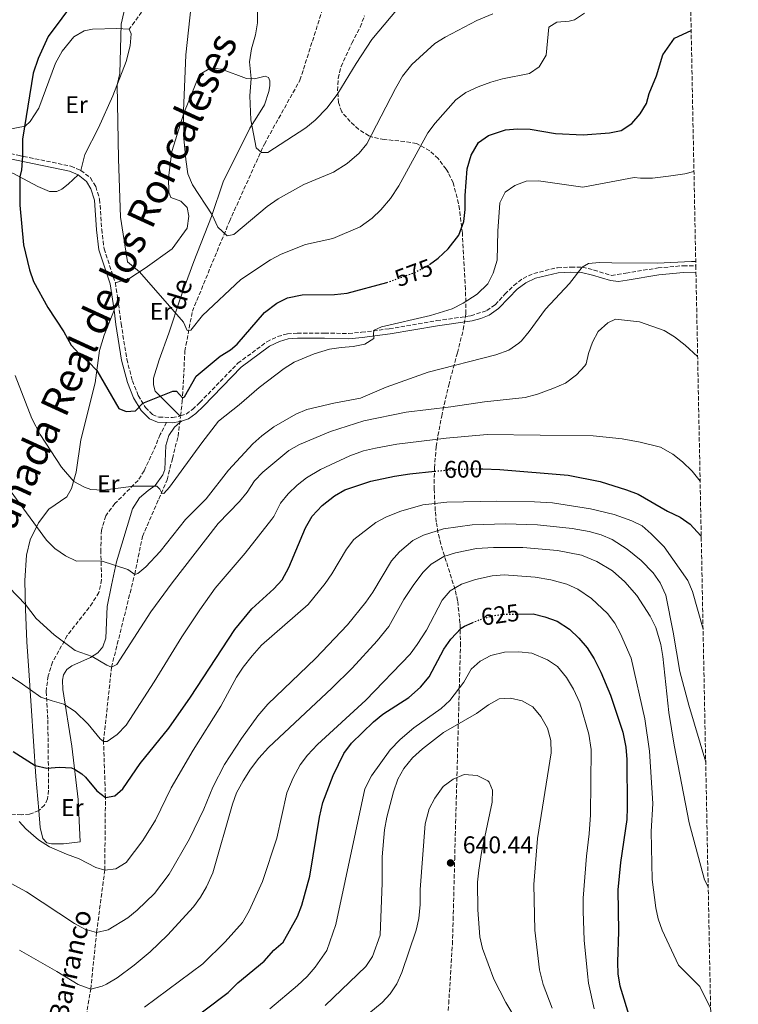
# Model space of a CAD drawing. Units: metres. Extents: x 635189 to 638657, y 4706612 to 4708993.
# Drawn here: x 638359 to 638657, y 4707259 to 4707667 of the extents above; entities that cross this region are included whole.
import ezdxf
from ezdxf.enums import TextEntityAlignment as Align

# ---------------------------------------------------------------- set-up
doc = ezdxf.new("R2010")
doc.units = ezdxf.units.M
doc.header["$MEASUREMENT"] = 0
doc.linetypes.add('DGN Style 3', pattern=[2.435890702152634, 1.739921930109024, -0.6959687720436097])
doc.linetypes.add('DGN Style 5', pattern=[1.217945351076317, 0.5219765790327072, -0.6959687720436097])
for name, color, linetype, lineweight in [('Acueducto', 4, 'Continuous', 13), ('Barranco lineal', 142, 'DGN Style 3', 13), ('Barranco lineal no visto', 142, 'DGN Style 5', 0), ('Camino', 7, 'DGN Style 3', 0), ('Cota de curva de nivel directora', 7, 'Continuous', 0), ('Cota de punto acotado terreno', 7, 'Continuous', 0), ('Curva de nivel directora', 30, 'Continuous', 30), ('Curva de nivel directora no vista', 30, 'DGN Style 5', 30), ('Curva de nivel intermedia', 30, 'Continuous', 0), ('Etiqueta de uso rústico', 92, 'Continuous', 0), ('Línea de cambio de uso (parcela vista)', 92, 'Continuous', 0), ('Margen derecho', 7, 'Continuous', 0), ('Punto acotado terreno (símbolo)', 7, 'Continuous', 0), ('Senda', 7, 'DGN Style 3', 0), ('Texto de arroyo-regatas y barrancos', 142, 'Continuous', 0), ('Texto de Cañada', 51, 'Continuous', 0), ('Zona arbolada', 92, 'DGN Style 3', 0)]:
    doc.layers.add(name, color=color, linetype=linetype, lineweight=lineweight)
doc.styles.add('Style-Arial', font='arial.ttf')

# ---------------------------------------------------------------- blocks, each defined once
blk = doc.blocks.new('5PATER')
at = {"layer": 'Acueducto', "linetype": 'Continuous', "lineweight": 0}
h = blk.add_hatch(color=51, dxfattribs=at)
edge = h.paths.add_edge_path()
edge.add_ellipse((0, 0), major_axis=(-0.1095731443231308, -0.1110710700762829), ratio=0.9994222409660317, start_angle=0, end_angle=360)

msp = doc.modelspace()

# ---------------------------------------------------------------- linework, layer by layer
at = {"layer": 'Barranco lineal', "color": 142, "linetype": 'DGN Style 3', "lineweight": 13, "extrusion": (0.01022152455075788, 0.08177219549624921, 0.9965986295794217), "elevation": 392042.4577339086, "flags": 128}
msp.add_lwpolyline([(-49601.58928674227, -4734129.492242547), (-49601.58928674227, -4734129.977628989)], dxfattribs=at)
at = {"layer": 'Barranco lineal', "color": 142, "linetype": 'DGN Style 3', "lineweight": 13}
for points in [[(638425.4000000004, 4707502.380000001, 575.9199999999983), (638426.1299999999, 4707508.33, 575.4199999999983), (638427.1799999997, 4707529.210000001, 571.3800000000047), (638430.29, 4707545.77, 568.679999999993), (638445.6500000004, 4707582.970000001, 563.9600000000064), (638460.1200000001, 4707615.039999999, 559.5099999999948), (638474.8799999999, 4707641.460000001, 556.9400000000023), (638485.7300000006, 4707675.470000001, 554.6499999999943), (638488.1600000003, 4707696.230000001, 552.4900000000052), (638487.5499999998, 4707733.949999999, 550), (638504.8799999999, 4707769.07, 545), (638516.8099999997, 4707807.609999999, 540), (638520.4400000004, 4707843.859999999, 534.6000000000058), (638513.04, 4707883.58, 532.7299999999959)], [(638383.1399999997, 4707207.119999999, 629.1600000000036), (638383.4199999999, 4707219.84, 625), (638384.3700000001, 4707241.930000001, 620), (638388.1699999999, 4707264.980000001, 615), (638390.5999999996, 4707288.470000001, 610), (638393.9900000002, 4707314.27, 605), (638394.2699999996, 4707344.34, 600), (638393.4600000001, 4707367.57, 595), (638396.7999999998, 4707398.310000001, 590), (638406.4000000004, 4707436.77, 585), (638409.5599999997, 4707452.470000001, 582.4400000000023), (638416.3899999997, 4707467.939999999, 580.5500000000029), (638419.8600000005, 4707475.939999999, 578.7299999999959), (638421.9900000002, 4707484.680000001, 577.9900000000052), (638424.3600000005, 4707493.939999999, 576.6399999999994), (638425.0599999997, 4707499.630000001, 576.1600000000036)]]:
    msp.add_polyline3d(points, dxfattribs=at)
at = {"layer": 'Barranco lineal no visto', "color": 142, "linetype": 'DGN Style 5', "lineweight": 0, "extrusion": (0.01066410339026402, 0.08645540959798702, 0.9961986443727606), "elevation": 414371.0116422367, "flags": 128}
msp.add_lwpolyline([(-57329.83062668482, -4732140.552291551), (-57329.83062668494, -4732142.848222735)], dxfattribs=at)
at = {"layer": 'Camino', "color": 7, "linetype": 'DGN Style 3', "lineweight": 0, "extrusion": (-0.09944903184633906, -0.03314967789682961, 0.9944903161520289), "elevation": -218969.6916440214, "flags": 128}
msp.add_lwpolyline([(-4264041.0337778, 2082827.770849276), (-4264041.033777801, 2082827.961637116)], dxfattribs=at)
at = {"layer": 'Camino', "color": 7, "linetype": 'DGN Style 3', "lineweight": 0}
for points in [[(638330.7199999981, 4707614.540000003, 579.4299999999931), (638345.3999999987, 4707613.080000001, 577.479999999996), (638357.9099999992, 4707610.4, 575.2899999999936), (638379.9400000012, 4707605.87, 572.1199999999953), (638384.120000001, 4707604.110000002, 571.8500000000059)], [(638384.120000001, 4707604.110000002, 571.8500000000059), (638388.0599999973, 4707601.02, 571.6499999999944), (638390.2399999987, 4707597.420000001, 571.6499999999944), (638391.8700000005, 4707592.140000002, 571.6499999999944), (638392.7100000009, 4707579.74, 571.6499999999944), (638393.6799999987, 4707571.66, 571.7200000000014), (638398.3900000005, 4707557.529999999, 571.5700000000071)], [(638425.3999999982, 4707502.380000001, 576.4600000000064), (638427.7199999985, 4707503.180000002, 576.7100000000065), (638430.359999998, 4707505.060000001, 577.320000000007), (638433.409999999, 4707507.949999999, 577.7200000000012), (638449.1600000004, 4707524.240000002, 576.7700000000042), (638461.1299999976, 4707533.100000001, 577.320000000007), (638465.6400000004, 4707535.300000001, 577.7200000000012), (638469.6700000004, 4707536.4, 578.2599999999948), (638473.7899999976, 4707536.730000001, 578.4600000000065), (638485.1099999987, 4707536.7, 579.070000000007), (638495.0100000006, 4707536.550000003, 579.2400000000052), (638500.4600000001, 4707537.030000002, 579.679999999993), (638511.8999999975, 4707538.500000002, 580.4499999999971), (638531.6099999994, 4707541.860000002, 580.4900000000055), (638545.7600000004, 4707543.87, 581.029999999999), (638552.3299999975, 4707546.09, 581.429999999993), (638555.8000000009, 4707548.480000001, 581.9700000000012), (638559.8399999999, 4707552.82, 582.5800000000019), (638563.5100000022, 4707556.49, 582.5399999999937), (638567.3599999989, 4707559.369999999, 582.979999999996), (638571.7600000022, 4707561.45, 583.4499999999972), (638581.6299999984, 4707563.810000001, 584.2599999999949), (638587.1499999971, 4707564.080000001, 584.3999999999943), (638591.9100000003, 4707563.980000001, 585.0099999999949), (638596.7499999994, 4707562.840000001, 585.479999999996), (638604.0100000014, 4707560.550000002, 585.9499999999971), (638609.9699999982, 4707561.52, 585.6199999999956), (638623.2899999977, 4707563.720000001, 585.25), (638633.7600000016, 4707564.630000001, 585.050000000003), (638638.9600000008, 4707564.590000001, 585.0099999999949)], [(638398.3900000005, 4707557.529999999, 571.5700000000071), (638399.66, 4707548.800000002, 571.6499999999944), (638400.760000002, 4707540.640000001, 572.3899999999995), (638403.0899999988, 4707525.980000001, 573.1000000000058), (638405.4200000024, 4707516.980000001, 573.8800000000048), (638407.8599999987, 4707510.820000002, 574.4799999999959), (638410.8200000003, 4707505.930000001, 575.2899999999936), (638413.7500000006, 4707503.010000002, 575.6999999999972), (638416.4299999983, 4707501.869999999, 575.8300000000017), (638422.0399999986, 4707501.740000002, 576.2400000000054), (638425.2199999993, 4707502.32, 576.4400000000023)]]:
    msp.add_polyline3d(points, dxfattribs=at)
at = {"layer": 'Curva de nivel directora', "color": 30, "linetype": 'Continuous', "lineweight": 30, "flags": 128}
for points, elevation in [([(638381.9100000005, 4707674.850000001), (638370.4899999987, 4707659.619999999), (638366.4299999997, 4707650.439999999), (638364.2999999995, 4707644.440000001), (638359.8899999994, 4707617.039999999), (638359.9299999997, 4707609.990000002), (638359.4600000003, 4707604.340000001), (638358.7400000006, 4707601.380000002), (638358.8500000001, 4707589.710000002), (638360.2699999994, 4707573.240000002), (638362.8499999989, 4707562.86), (638364.5099999995, 4707558.130000001), (638370.3999999993, 4707547.260000002), (638376.9900000008, 4707537.200000001), (638380.1, 4707531.77), (638383.4299999982, 4707528.080000001), (638387.2699999983, 4707524.800000002), (638390.6900000002, 4707521.150000002), (638399.8199999987, 4707505.500000001), (638402.7899999993, 4707504.27), (638406.75, 4707504.490000002), (638409.7599999986, 4707507.680000001), (638422.1799999995, 4707512.720000001), (638423.6999999994, 4707512.67), (638426.2299999996, 4707509.949999999), (638427.0499999999, 4707510.24), (638431.8899999991, 4707518.810000001), (638441.8200000002, 4707527.090000001), (638446.1200000005, 4707529.789999999), (638448.8499999996, 4707532.16), (638460.2299999989, 4707545.2), (638465.2499999992, 4707549.09), (638469.7099999984, 4707551.369999999), (638475.7900000003, 4707552.5), (638489.1700000003, 4707552.720000002), (638494.480000001, 4707553.210000001), (638510.8600000005, 4707557.710000001)], 575.0000000000003), ([(638528.61, 4707565.140000001), (638532.1500000004, 4707567.74), (638536.3100000002, 4707571.609999999), (638540.709999999, 4707577.279999999), (638542.7599999986, 4707582.95), (638543.2999999995, 4707587.920000002), (638543.3799999999, 4707593.680000002), (638544.2400000005, 4707604.810000001), (638545.8200000008, 4707610.470000003), (638548.9099999998, 4707615.600000001), (638552.98, 4707618.53), (638560.0999999992, 4707620.939999999), (638565.0900000003, 4707621.34), (638570.2499999991, 4707621.17), (638580.77, 4707619.37), (638592.2900000003, 4707618.830000003), (638603.1500000008, 4707619.630000002), (638607.9799999989, 4707620.670000001), (638612.4600000004, 4707623.600000001), (638615.8899999993, 4707627.470000001), (638618.4799999997, 4707631.750000001), (638619.5700000006, 4707636.020000001), (638622.6300000005, 4707643.210000001), (638625.3399999996, 4707652.030000002), (638630.1399999985, 4707658.950000001), (638637.0199999984, 4707662.070000002)], 575.0000000000005), ([(638356.0699999996, 4707363.439999999), (638365.169999999, 4707357.550000003), (638369.9900000002, 4707356.54), (638375.2199999985, 4707356.960000004), (638380.2199999985, 4707356.630000002), (638381.459999999, 4707356.130000001), (638384.51, 4707354.11), (638385.9599999984, 4707352.78), (638390.7300000006, 4707347.060000001), (638394.2699999989, 4707344.34), (638398.1499999991, 4707344.960000002), (638401.4399999992, 4707347.869999999), (638408.6599999989, 4707358.380000002), (638420.4899999996, 4707373.02), (638429.4999999999, 4707385.95), (638447.8700000006, 4707413.87), (638454.9400000006, 4707422.42), (638464.0399999999, 4707430.800000002), (638467.4499999986, 4707434.460000001), (638470.2400000005, 4707439.59), (638477.2099999996, 4707456.020000001), (638479.9900000002, 4707460.830000001), (638484.1299999999, 4707465.260000002), (638489.1499999999, 4707469.230000001), (638493.4500000004, 4707471.800000002), (638504.3099999991, 4707475.369999999), (638514.0700000002, 4707477.480000001), (638520.3699999988, 4707478.460000004), (638530.749999999, 4707479.470000001)], 600.0000000000003), ([(638549.92, 4707480.500000001), (638550.7400000005, 4707480.520000001), (638557.7199999986, 4707480.199999999), (638586.0000000005, 4707477.880000001), (638599.3400000001, 4707475.190000001), (638610.2299999997, 4707471.83), (638615.0199999998, 4707470.010000001), (638627.2599999995, 4707462.900000001), (638632.51, 4707460.440000001), (638636.5999999982, 4707457.57), (638640.9999999994, 4707452.76), (638641.1899999992, 4707452.490000002)], 600.0000000000006), ([(638565.2099999987, 4707420.340000001), (638571.5700000002, 4707420.37), (638576.4400000006, 4707419.210000002), (638581.4499999996, 4707417.37), (638586.5500000003, 4707414.050000001), (638590.4100000004, 4707410.27), (638593.8899999983, 4707406.380000002), (638596.8900000001, 4707401.730000001), (638599.5900000003, 4707396.279999999), (638603.6600000005, 4707386.779999999), (638608.6499999994, 4707371.430000001), (638609.919999999, 4707365.160000001), (638610.3199999991, 4707360.020000001), (638610.4899999991, 4707340.16), (638610.3199999991, 4707335.16), (638607.7599999999, 4707317.410000001), (638606.610000001, 4707306.130000002), (638606.9699999986, 4707288.82), (638606.4299999999, 4707276.180000001), (638606.64, 4707271.200000001), (638607.5000000006, 4707266.25), (638611.7299999995, 4707252.32)], 625.0000000000002), ([(638425.5700000003, 4707248.710000004), (638445.1300000004, 4707263.619999999), (638449.1200000001, 4707267.49), (638460.0900000003, 4707276.560000001), (638464.0699999991, 4707281.150000001), (638467.9299999992, 4707284.380000002), (638473.8500000001, 4707295.039999999), (638475.6600000006, 4707299.699999999), (638478.98, 4707311.789999999), (638482.9499999996, 4707336.130000001), (638484.369999999, 4707342.199999999), (638488.6399999983, 4707353.380000002), (638493.0899999985, 4707362.550000001), (638496.2600000001, 4707366.830000001), (638505.3599999995, 4707375.65), (638509.1700000005, 4707378.9), (638520.0499999991, 4707385.810000001), (638524.8199999991, 4707390.09), (638528.4899999992, 4707394.359999999), (638534.5699999989, 4707405.730000001), (638537.4000000008, 4707409.850000001), (638541.7599999994, 4707414.42), (638543.0699999993, 4707415.310000001), (638546.3099999981, 4707416.720000003)], 625)]:
    msp.add_lwpolyline(points, dxfattribs=dict(at, elevation=elevation))
at = {"layer": 'Curva de nivel directora no vista', "color": 30, "linetype": 'DGN Style 5', "lineweight": 30, "flags": 128}
for points, elevation in [([(638510.8600000005, 4707557.710000001), (638512.0000000002, 4707558.02), (638522.7699999993, 4707561.990000002), (638528.1200000005, 4707564.78), (638528.61, 4707565.140000001)], 575.0000000000005), ([(638530.749999999, 4707479.470000001), (638538.8400000003, 4707480.26), (638549.92, 4707480.500000001)], 600.0000000000005), ([(638546.3099999981, 4707416.720000003), (638549.149999999, 4707417.949999999), (638554.6799999988, 4707419.630000004), (638559.6399999986, 4707420.310000001), (638565.2099999987, 4707420.340000001)], 625.0000000000005)]:
    msp.add_lwpolyline(points, dxfattribs=dict(at, elevation=elevation))
at = {"layer": 'Curva de nivel intermedia', "color": 30, "linetype": 'Continuous', "lineweight": 0, "flags": 128}
for points, elevation in [([(638404.1200000015, 4707679.359999998), (638400.8400000002, 4707664.710000001), (638400.1699999997, 4707644.3), (638399.1399999993, 4707639.55), (638399.7000000003, 4707608.9), (638400.5099999994, 4707584.67), (638403.4300000007, 4707566.27), (638408.4100000008, 4707562.060000001), (638426.5600000004, 4707541.289999999), (638428.2000000011, 4707537.730000001), (638429.6500000017, 4707537.88), (638434.4599999995, 4707543.970000001), (638450.3600000006, 4707558.88), (638462.6400000007, 4707567.020000001), (638467.0300000006, 4707569.409999999), (638477.1800000007, 4707573.399999999), (638488.5300000008, 4707575.859999998), (638499.7800000005, 4707580.670000001), (638504.7600000005, 4707584.350000001), (638508.3600000015, 4707587.820000002), (638512.4200000004, 4707592.51), (638515.8800000005, 4707597.74), (638527.9500000004, 4707619.67), (638530.8700000019, 4707623.710000001), (638539.5399999999, 4707633.380000001), (638543.5900000001, 4707636.329999999), (638548.7800000003, 4707638.720000001), (638554.0000000015, 4707640.67), (638558.8200000006, 4707641.99), (638569.9600000007, 4707644.179999999), (638574.0700000012, 4707646.970000001), (638576.9400000012, 4707651.899999999), (638578.0099999995, 4707663.369999997), (638581.3600000001, 4707665.5), (638586.4100000017, 4707665.869999999), (638588.6700000014, 4707666.439999999), (638592.8400000001, 4707669.26)], 570.0000000000001), ([(638457.2200000006, 4707679.13), (638457.3099999998, 4707665.25), (638456.4500000015, 4707660.319999998), (638454.7900000007, 4707654.429999999), (638453.9100000003, 4707649.099999999), (638454.6000000008, 4707642.130000001), (638454.0900000011, 4707635.019999999), (638454.5000000002, 4707625.03), (638456.78, 4707613.430000001), (638458.8800000012, 4707611.529999999), (638461.5700000002, 4707611.569999999), (638477.3600000016, 4707621.769999999), (638481.2000000017, 4707624.970000001), (638486.1200000013, 4707630.05), (638490.5600000004, 4707635.939999999), (638498.1700000011, 4707648.329999999), (638504.7400000005, 4707658.27), (638517.7800000004, 4707673.869999998)], 560), ([(638429.7800000013, 4707672.369999999), (638427.5900000008, 4707651.98), (638426.6000000007, 4707628.650000001), (638426.7900000006, 4707617.260000001), (638427.6199999999, 4707608.619999999), (638428.4700000016, 4707602.699999998), (638430.3500000013, 4707598.08), (638438.4600000005, 4707585.74), (638440.8900000001, 4707580.599999999), (638444.7500000005, 4707576.929999999), (638447.4300000003, 4707577.529999998), (638461.2300000003, 4707589.159999999), (638465.8900000007, 4707592.359999998), (638476.5300000003, 4707598.21), (638488.8000000013, 4707603.409999999), (638494.4000000004, 4707607.019999999), (638499.4400000008, 4707611.310000001), (638502.6500000005, 4707615.159999999), (638514.4800000013, 4707638.079999999), (638517.4400000006, 4707643.170000001), (638521.3000000007, 4707647.999999999), (638530.8200000004, 4707656.650000001), (638535.0400000005, 4707659.34), (638548.150000002, 4707666.249999999), (638554.870000001, 4707668.92)], 565.0000000000001), ([(638548.36, 4707552.789999999), (638552.7800000011, 4707557.060000001), (638554.9600000004, 4707561.550000001), (638556.6600000013, 4707566.869999998), (638556.9600000009, 4707578.88), (638557.7300000021, 4707590.630000001), (638559.9600000005, 4707595.039999999), (638563.9600000015, 4707597.880000002), (638568.6500000008, 4707599.619999998), (638573.7000000002, 4707599.849999999), (638592.0700000012, 4707597.109999998), (638613.4200000016, 4707601.220000001), (638616.03, 4707600.829999999), (638621.0300000003, 4707600.87), (638627.690000001, 4707601.659999999), (638634.3600000008, 4707602.73), (638638.1800000007, 4707603.659999999)], 580.0000000000001), ([(638566.6700000005, 4707533.56), (638569.9100000015, 4707537.369999998), (638576.6300000005, 4707546.579999999), (638586.5400000013, 4707557.220000002), (638591.8299999997, 4707563.980000001), (638594.5099999999, 4707565.529999999), (638599.0300000014, 4707565.999999999), (638604.15, 4707565.779999999), (638622.9500000002, 4707565.65), (638637.2000000017, 4707566.37), (638638.9299999995, 4707566.32)], 585), ([(638356.8600000008, 4707519.179999999), (638363.7899999998, 4707501.319999999), (638367.240000001, 4707494.759999999), (638376.07, 4707481.180000001), (638381.1100000002, 4707475.269999999), (638385.5300000014, 4707472.930000001), (638388.2300000016, 4707471.970000002), (638393.2200000006, 4707471.649999999), (638405.8400000003, 4707473.359999999), (638415.5099999997, 4707473.239999998), (638416.8399999996, 4707472.09), (638417.6300000009, 4707470.369999999), (638418.5300000017, 4707470.319999999), (638420.7700000014, 4707472.91), (638434.2500000016, 4707491.199999998), (638441.0700000012, 4707500.159999999), (638449.7400000015, 4707507.019999999), (638458.0099999994, 4707514.240000002), (638468.2900000013, 4707522.029999998), (638472.5500000014, 4707524.65), (638480.8100000005, 4707528.099999999), (638487.0600000002, 4707530.029999998), (638491.9300000005, 4707530.800000002), (638496.8800000015, 4707531.09), (638501.7600000009, 4707532.189999999), (638505.5000000005, 4707534.469999999), (638505.3100000003, 4707536.609999998), (638505.6100000021, 4707537.88), (638508.680000001, 4707539.279999999), (638528.9500000018, 4707544), (638538.02, 4707546.820000002), (638542.4700000002, 4707549.080000001), (638548.36, 4707552.789999999)], 580.0000000000001), ([(638350.8800000016, 4707434.92), (638361.0700000018, 4707424.230000001), (638365.6100000015, 4707418.430000001), (638373.0500000003, 4707411.76), (638381.7400000006, 4707405.169999998), (638388.7900000004, 4707402.789999999), (638394.8099999997, 4707399.08), (638396.8000000013, 4707398.310000001), (638398.9300000013, 4707399.38), (638413.0300000008, 4707421.199999999), (638421.9800000006, 4707433.249999999), (638441.0199999998, 4707457.829999999), (638449.7800000017, 4707466.96), (638452.9800000002, 4707470.82), (638456, 4707475.560000001), (638459.4600000001, 4707479.16), (638470.3200000008, 4707488.009999999), (638474.6500000004, 4707490.539999999), (638487.5099999993, 4707495.949999998), (638501.4200000011, 4707500.34), (638518.9299999992, 4707503.98), (638537.420000001, 4707506.109999999), (638551.390000001, 4707508.199999999), (638568.1600000013, 4707509.970000001), (638573.3899999994, 4707511.469999999), (638579.6500000004, 4707513.81), (638584.9299999997, 4707516.029999999), (638589.560000001, 4707519.439999999), (638592.9500000018, 4707523.13), (638593.4600000014, 4707524.029999998), (638594.4200000003, 4707528.249999999), (638596.1300000002, 4707532.930000001), (638598.4500000003, 4707537.38), (638602.4800000003, 4707541), (638605.6900000002, 4707542.470000002), (638615.6600000013, 4707541.380000001), (638625.8600000005, 4707537.769999999), (638630.1100000016, 4707535.130000001), (638634.4900000005, 4707531.710000001), (638639.7099999995, 4707526.999999999)], 590), ([(638352.110000001, 4707475.140000001), (638369.8000000003, 4707450.9), (638373.3400000008, 4707447.439999998), (638377.7599999999, 4707444.430000001), (638382.2600000014, 4707442.239999999), (638392.4699999995, 4707442.369999998), (638403.5100000012, 4707438.789999999), (638406.4000000014, 4707436.77), (638407.6599999998, 4707437.189999999), (638410.9500000001, 4707439.939999999), (638416.9700000016, 4707446.230000001), (638427.4700000002, 4707459.499999999), (638436.0700000012, 4707468.050000001), (638445.250000001, 4707479.92), (638455.3200000006, 4707490.82), (638459.0399999998, 4707494.17), (638464.0700000012, 4707497.88), (638473.1600000019, 4707503.060000001), (638477.7999999997, 4707505.119999999), (638488.8600000016, 4707507.720000001), (638500.0300000008, 4707509.75), (638510.61, 4707514.33), (638528.0600000002, 4707520.48), (638556.0500000013, 4707527.679999999), (638561.4900000016, 4707529.67), (638565.62, 4707532.509999999), (638566.6700000005, 4707533.56)], 585), ([(638452.2400000005, 4707445.599999999), (638463.2100000007, 4707459.630000001), (638464.0700000012, 4707460.789999999), (638466.7600000001, 4707466.31), (638470.0500000003, 4707470.189999999), (638473.6900000015, 4707473.679999999), (638477.6600000011, 4707476.769999998), (638483.4500000003, 4707480.230000001), (638495.5899999995, 4707485.829999999), (638501.2800000003, 4707487.899999999), (638506.1300000006, 4707489.089999998), (638514.9700000008, 4707490.66), (638535.5400000013, 4707493.230000001), (638552.5300000008, 4707494.660000001), (638596.4400000009, 4707494.12), (638608.3800000013, 4707492.859999999), (638615.8700000013, 4707491.569999999), (638624.3800000006, 4707489.42), (638629.4500000001, 4707486.520000001), (638633.3799999995, 4707483.429999999), (638637.3800000005, 4707479.58), (638640.74, 4707475.329999999)], 595.0000000000001), ([(638409.8100000002, 4707326.499999999), (638415.0100000012, 4707334.939999999), (638421.5500000014, 4707348.289999997), (638430.5700000003, 4707363.99), (638442.0700000003, 4707382.109999998), (638448.53, 4707394.220000001), (638451.3200000017, 4707398.359999998), (638455.0600000012, 4707403.05), (638458.8800000012, 4707407.48), (638478.3099999994, 4707424.3), (638485.3099999999, 4707432.909999999), (638488.1399999997, 4707437.039999999), (638494.2199999995, 4707447.189999999), (638497.2500000002, 4707451.2), (638506.3499999996, 4707458.180000001), (638510.7199999995, 4707460.61), (638516.6800000007, 4707463.009999998), (638525.8400000005, 4707465.63), (638535.8200000006, 4707466.67), (638556.5499999997, 4707467.15), (638572.0300000005, 4707466.84), (638579.5700000019, 4707466.33), (638595.2600000007, 4707463.960000001), (638605.1, 4707461.52), (638612.4900000017, 4707458.909999999), (638616.6500000014, 4707456.83), (638620.4600000002, 4707453.58), (638625.9000000006, 4707448.130000001), (638635.5900000001, 4707434.269999999), (638637.5700000006, 4707429.659999999), (638641.9600000004, 4707414.060000001)], 605.0000000000001), ([(638345.8700000005, 4707313.630000001), (638361.51, 4707305.24), (638381.3899999997, 4707292.12), (638385.7100000002, 4707289.730000001), (638390.6000000008, 4707288.470000001), (638395.400000002, 4707289.569999999), (638403.5700000017, 4707294.539999999), (638407.4500000018, 4707297.699999998), (638414.6100000012, 4707304.560000001), (638420.6399999994, 4707312.539999999), (638429.1399999999, 4707327.25), (638435.100000001, 4707339.499999999), (638438.7700000012, 4707348.609999999), (638443.6600000019, 4707358.02), (638450.5900000009, 4707368.730000001), (638457.4300000005, 4707378.13), (638461.5600000012, 4707383.039999999), (638481.3499999992, 4707401.930000001), (638494.5900000005, 4707415.910000001), (638502.1800000012, 4707425.29), (638505.0900000012, 4707429.349999999), (638512.8600000008, 4707442.369999998), (638516.1100000007, 4707446.159999999), (638521.6200000005, 4707450.84), (638526.1500000012, 4707452.970000001), (638534.3200000008, 4707455.569999999), (638546.27, 4707457.349999999), (638560.1000000013, 4707457.7), (638573.3600000005, 4707457.3), (638587.6800000012, 4707455.779999999), (638594.7700000012, 4707454.550000001), (638599.7100000009, 4707453.12), (638604.310000001, 4707451.15), (638610.450000001, 4707447.17), (638616.3200000006, 4707442.500000001), (638621.3200000008, 4707437.42), (638624.1100000002, 4707433.279999998), (638626.4900000007, 4707428.130000001), (638629.5700000008, 4707412.779999999), (638632.3700000015, 4707396.55), (638636.0100000004, 4707382.550000001), (638643.0500000011, 4707358.970000001)], 609.9999999999999), ([(638350.3099999995, 4707397.350000001), (638358.9800000021, 4707391.930000001), (638367.4900000013, 4707385.91), (638372.1800000007, 4707384.31), (638377.0700000012, 4707383.060000001), (638381.6900000013, 4707379.949999999), (638387.0700000015, 4707374.689999999), (638392.0100000012, 4707368.579999999), (638393.4599999996, 4707367.57), (638394.9700000007, 4707367.589999998), (638399.1200000013, 4707370.369999999), (638402.8000000005, 4707374.249999999), (638414.5100000006, 4707392.24), (638425.8800000009, 4707410.88), (638433.4000000001, 4707422.109999999), (638439.690000002, 4707431.11), (638452.2400000005, 4707445.599999999)], 595.0000000000001), ([(638358.6199999999, 4707281.029999998), (638374.1600000011, 4707272.300000001), (638382.9000000006, 4707266.8), (638388.1700000013, 4707264.980000001), (638392.9400000012, 4707266.179999998), (638394.7300000014, 4707267.07), (638399.1100000001, 4707269.600000001), (638406.2200000003, 4707274.88), (638412.7699999993, 4707280.460000001), (638420.0500000016, 4707287.320000002), (638430.7400000002, 4707299.009999999), (638433.7000000018, 4707303.060000001), (638436.2000000008, 4707307.38), (638438.7800000003, 4707313.130000001), (638446.980000001, 4707341.58), (638448.6300000006, 4707346.300000001), (638451.2800000015, 4707351.24), (638454.450000001, 4707356.07), (638457.7900000004, 4707360.57), (638461.8499999995, 4707365), (638488.1100000006, 4707389.67), (638496.5000000015, 4707397.949999999), (638506.9199999997, 4707409.259999999), (638511.7099999997, 4707415.100000001), (638517.9600000015, 4707426.32), (638521.7600000014, 4707432.09), (638525.8000000003, 4707437.480000001), (638529.3200000006, 4707441.01), (638534.5100000007, 4707444.199999999), (638539.3000000007, 4707445.659999999), (638548.0400000003, 4707447.439999998), (638555.0900000001, 4707447.95), (638567.2400000005, 4707447.869999999), (638581.5900000003, 4707446.619999997), (638591.5100000001, 4707444.710000001), (638597.980000001, 4707442.039999999), (638604.4800000008, 4707438.17)], 615), ([(638410.4800000006, 4707257.430000001), (638434.5900000016, 4707275.4), (638443.8699999996, 4707284.560000001), (638451.0600000003, 4707292.59), (638453.9000000012, 4707297.319999998), (638459.3500000006, 4707309.579999999), (638465.2600000004, 4707327.46), (638469.4900000015, 4707346.33), (638472.070000001, 4707352.49), (638474.9400000009, 4707357.859999998), (638477.9800000008, 4707361.830000001), (638482.1200000005, 4707366.23), (638502.150000002, 4707384.649999999), (638520.5000000006, 4707403.760000001), (638523.5300000015, 4707407.739999999), (638527.3400000003, 4707413.710000001), (638533.8800000004, 4707426.13), (638537.1399999993, 4707429.91), (638541.8900000014, 4707432.739999999), (638547.6, 4707434.579999999), (638554.5300000012, 4707436.13), (638559.5100000012, 4707436.56), (638572.320000001, 4707435.63), (638578.8500000001, 4707434.460000001), (638585.4700000007, 4707432.739999999), (638590.0199999993, 4707430.689999999), (638595.7800000015, 4707426.760000001), (638602.3200000017, 4707420.550000001), (638605.3900000006, 4707416.59), (638607.7599999999, 4707412.130000001)], 620.0000000000001), ([(638604.4800000008, 4707438.17), (638609.4699999997, 4707433.630000002), (638614.480000001, 4707428.01), (638620.1000000003, 4707419.429999999), (638622.3500000011, 4707414.779999999), (638624.3899999997, 4707407.739999999), (638625.2900000004, 4707402.679999999), (638627.7200000001, 4707379.59), (638629.9400000018, 4707365.98), (638636.130000001, 4707333.770000001), (638642.5300000003, 4707310.199999998), (638644.0800000015, 4707307.38)], 615), ([(638607.7599999999, 4707412.130000001), (638612.1000000006, 4707402.07), (638617.8099999992, 4707376.88), (638619.8200000009, 4707363.580000001), (638621.1300000007, 4707341.84), (638620.4600000002, 4707330.25), (638620.9100000017, 4707310.399999999), (638622.4200000004, 4707298.56), (638623.4000000017, 4707294.08), (638624.9400000017, 4707289.319999999), (638631.8000000014, 4707274.929999999), (638640.6399999994, 4707266.02), (638645.0800000007, 4707257.029999999)], 620.0000000000002), ([(638462.3400000012, 4707256.84), (638473.8800000015, 4707266.399999999), (638477.9200000004, 4707270.199999999), (638481.1799999994, 4707273.99), (638485.9699999993, 4707280.970000001), (638489.7600000004, 4707291.720000001), (638501.8100000002, 4707347.91), (638504.5000000012, 4707353.369999998), (638512.2700000008, 4707364.05), (638516.4600000017, 4707368.38), (638522.100000001, 4707373.160000001), (638533.4100000011, 4707381.130000002), (638537.0200000008, 4707384.569999999), (638542.7600000009, 4707392.15), (638545.85, 4707397.439999999), (638549.510000001, 4707400.850000001), (638554.0500000007, 4707403.199999999), (638559.6900000002, 4707404.569999999), (638565.6600000003, 4707404.689999998), (638570.9400000019, 4707404.08), (638577.4700000009, 4707401.359999999), (638581.5900000003, 4707398.529999998), (638585.3200000009, 4707394.029999998), (638588.3099999994, 4707389.210000002), (638590.8200000017, 4707383.51), (638594.5499999999, 4707370.499999999), (638595.5300000012, 4707364.249999999), (638595.2800000008, 4707337.099999999), (638594.8099999992, 4707329.3), (638593.6900000017, 4707319.99), (638592.240000001, 4707302.609999999), (638592.2300000021, 4707297.189999999), (638592.6600000013, 4707285.210000001), (638594.0600000004, 4707271.33), (638594.5200000008, 4707267.369999999), (638596.7699999994, 4707256.8)], 630.0000000000001), ([(638485.3500000001, 4707258.109999999), (638502.2400000015, 4707274.259999999), (638504.9200000014, 4707278.42), (638508.1900000015, 4707287.320000002), (638509.0000000006, 4707308.98), (638508.9800000006, 4707319.779999998), (638509.8700000001, 4707330.949999999), (638510.9000000005, 4707336.130000001), (638513.640000001, 4707346.689999999), (638515.4600000003, 4707351.96), (638517.8899999999, 4707356.33), (638521.5100000009, 4707360.789999999), (638525.74, 4707364.509999998), (638534.4300000003, 4707371.25), (638548.0899999995, 4707379.130000001), (638553.0700000017, 4707382.73), (638557.4900000007, 4707385.180000001), (638562.0900000007, 4707385.409999999), (638567.0300000004, 4707384.380000002), (638571.36, 4707381.88), (638574.7400000017, 4707377.929999999), (638577.5300000012, 4707373.109999999), (638578.8800000013, 4707367.880000001), (638578.9700000007, 4707362.880000001), (638573.3899999994, 4707327.289999999), (638571.7900000013, 4707308.329999999), (638572.1900000013, 4707289.34), (638574.1600000006, 4707272.98), (638575.7200000008, 4707266.849999999), (638579.4700000014, 4707257.029999999)], 635.0000000000001), ([(638494.0000000005, 4707247.159999999), (638508.8900000011, 4707259.470000001), (638512.320000002, 4707263.02), (638515.02, 4707267.180000001), (638517.1700000003, 4707271.779999999), (638522.9900000006, 4707289.38), (638524.0900000003, 4707294.259999999), (638524.7200000007, 4707299.939999999), (638524.6600000003, 4707306.239999999), (638526.7700000004, 4707333.430000001), (638528.4199999999, 4707339.650000001), (638530.7900000014, 4707344.05), (638534.3000000007, 4707348.949999999), (638538.3900000011, 4707351.88), (638542.990000001, 4707353.88), (638548.370000001, 4707353.46), (638552.8000000013, 4707351.23), (638553.320000002, 4707350.680000001), (638554.6600000008, 4707347.369999999), (638554.5900000016, 4707342.369999999), (638550.1799999994, 4707321.609999998), (638548.9900000002, 4707314.25), (638548.4400000004, 4707309.279999999), (638548.6200000015, 4707297.730000001), (638549.4300000007, 4707286.63), (638550.5999999996, 4707281.76), (638555.2599999999, 4707269.09), (638560.2700000012, 4707259.34), (638566.1299999997, 4707249.470000001)], 640), ([(638358.4700000001, 4707334.349999999), (638361.32, 4707331.3), (638366.480000001, 4707326.77), (638371.0499999997, 4707323.910000001), (638378.0700000004, 4707320.849999999), (638383.35, 4707318.939999999), (638390.3200000015, 4707315.320000002), (638393.9900000016, 4707314.269999999), (638398.5700000015, 4707314.74), (638402.8699999999, 4707317.34), (638409.8100000002, 4707326.499999999)], 605.0000000000001)]:
    msp.add_lwpolyline(points, dxfattribs=dict(at, elevation=elevation))
at = {"layer": 'Línea de cambio de uso (parcela vista)', "color": 92, "linetype": 'Continuous', "lineweight": 0, "extrusion": (0.04102390598001106, 0.03466808956522936, 0.9985565395630037), "elevation": 189966.3662973396, "flags": 128}
msp.add_lwpolyline([(3183483.072994359, -3521007.599419151), (3183483.072994359, -3521006.668505621)], dxfattribs=at)
at = {"layer": 'Línea de cambio de uso (parcela vista)', "color": 92, "linetype": 'Continuous', "lineweight": 0}
for points in [[(638330.7199999997, 4707614.539999999, 579.429999999993), (638343.6200000001, 4707617.76, 578.0099999999948), (638351.8300000001, 4707620.619999999, 576.6000000000058), (638357.4400000004, 4707621.710000001, 575.3800000000047), (638361.0199999996, 4707622.49, 574.9799999999959), (638363.0599999997, 4707624.32, 574.779999999999), (638366.6299999999, 4707629.9, 574.1000000000058), (638373.54, 4707648.560000001, 573.6300000000047), (638376.3700000001, 4707653.480000001, 573.5), (638381.2100000001, 4707659.390000001, 573.0200000000041), (638385.4800000006, 4707661.949999999, 572.75), (638388.9299999997, 4707662.66, 572.4799999999959), (638398.9699999997, 4707662.82, 570.2599999999948), (638404.1600000003, 4707662.59, 569.4499999999971)], [(638404.1600000003, 4707662.59, 569.4499999999971), (638404.8799999999, 4707660.640000001, 569.3800000000047), (638404.4699999997, 4707655.730000001, 569.4499999999971), (638402.9199999999, 4707649.210000001, 569.4499999999971), (638397.3499999996, 4707634.99, 570.2599999999948), (638391.3799999999, 4707621.710000001, 570.8000000000029), (638385.7300000006, 4707610.74, 571.4100000000036), (638384.1200000001, 4707604.109999999, 571.8500000000058)], [(638398.3899999997, 4707557.529999999, 571.570000000007), (638404.4400000004, 4707559.460000001, 570.7599999999948), (638410.7599999999, 4707563.600000001, 569.5500000000029), (638421.8899999997, 4707571.550000001, 567.929999999993), (638428.0999999996, 4707580.15, 566.779999999999), (638428.8899999997, 4707585.130000001, 566.2400000000052), (638428.0999999996, 4707588.710000001, 566.3800000000047), (638425.5, 4707591.359999999, 566.3099999999977), (638421.2999999998, 4707592.880000001, 566.5800000000017), (638420.5099999999, 4707595.119999999, 566.5800000000017), (638420.3399999999, 4707601.050000001, 566.5099999999948), (638421.75, 4707611.92, 566.2400000000052), (638426.7100000001, 4707627.75, 564.9600000000064), (638433.29, 4707643.77, 563.9499999999971), (638437.5700000003, 4707646.289999999, 563.2100000000064), (638439.8099999997, 4707646.300000001, 563.070000000007), (638442.4000000004, 4707646.100000001, 562.6000000000058), (638452.79, 4707642.189999999, 560.6399999999994), (638456.0099999999, 4707642.100000001, 559.5), (638460.5099999999, 4707643.140000001, 558.9600000000064), (638461.7999999998, 4707642.65, 558.7599999999948), (638462.3700000001, 4707641.24, 558.7599999999948), (638462.4100000003, 4707639.130000001, 558.7599999999948), (638462, 4707636.850000001, 558.7599999999948), (638460.1900000004, 4707631.26, 559.0899999999965), (638456.9900000002, 4707626.100000001, 559.3000000000029), (638454.0899999999, 4707621.560000001, 560.2400000000052), (638443.0599999997, 4707599.310000001, 563.1399999999994), (638438.2100000001, 4707585.01, 565.1000000000058), (638430.9199999999, 4707566.380000001, 567.1199999999953), (638425.3200000003, 4707551.369999999, 569.0099999999948), (638420.4800000006, 4707536.609999999, 571.029999999999), (638416.5499999998, 4707525.67, 572.779999999999), (638414.2199999997, 4707518.07, 573.3899999999994), (638414.2300000006, 4707515.34, 573.929999999993), (638414.8600000005, 4707512.699999999, 574.6699999999983), (638425.2199999997, 4707502.32, 576.4400000000023)], [(638383.0199999996, 4707602.24, 571.8500000000058), (638378.8700000001, 4707598.439999999, 572.25), (638376.2400000002, 4707596.33, 572.8600000000006), (638374.0800000001, 4707595.4, 573.2700000000041), (638371.04, 4707595.42, 573.5399999999936), (638366.2100000001, 4707597.439999999, 573.8099999999977), (638356.1100000005, 4707602.77, 575.4199999999983), (638353.4400000004, 4707603.59, 575.8300000000017), (638349.6699999999, 4707603.529999999, 576.3000000000029), (638345.7100000001, 4707603.33, 577.3099999999977), (638320.6299999999, 4707601.710000001, 580.5500000000029), (638315.9600000001, 4707601.810000001, 580.9499999999971), (638313.7999999998, 4707602.810000001, 581.2899999999936), (638312.2199999997, 4707604.51, 581.4900000000052), (638310.6699999999, 4707608.630000001, 581.8999999999943), (638308.8300000001, 4707616.5, 582.2599999999948)], [(638366.6500000004, 4707338.9, 603.6100000000006), (638365.4699999997, 4707353, 600.7200000000012), (638362.5499999998, 4707396.949999999, 593.7700000000041), (638361.7000000002, 4707408.82, 592.4199999999983), (638361.0999999996, 4707422.380000001, 590.1999999999971), (638360.9100000003, 4707434.220000001, 588.9199999999983), (638361.54, 4707444.730000001, 587.2299999999959), (638363.0199999996, 4707451.039999999, 586.2200000000012), (638366.4699999997, 4707458.140000001, 584.6699999999983), (638370.79, 4707463.800000001, 583.320000000007), (638378.2100000001, 4707468.859999999, 581.3600000000006), (638380.2599999999, 4707472.279999999, 580.4199999999983), (638382.1900000004, 4707479.050000001, 579.4700000000012), (638384.0099999999, 4707492.51, 577.7899999999936), (638390.0099999999, 4707516.060000001, 575.7700000000041), (638391.7999999998, 4707529.480000001, 573.7400000000052), (638393.7999999998, 4707535.800000001, 573.1399999999994), (638397.8300000001, 4707546.26, 571.8500000000058)], [(638425.0599999997, 4707499.630000001, 576.4900000000052), (638422.9100000003, 4707497.800000001, 576.6399999999994), (638420.5800000001, 4707494.34, 576.8399999999965), (638419.2999999998, 4707490.15, 577.4499999999971), (638418.8799999999, 4707480.189999999, 578.6699999999983), (638418.0800000001, 4707477.970000001, 579.2100000000064), (638414.9400000004, 4707473.57, 579.7400000000052), (638412.04, 4707471.550000001, 580.7599999999948), (638408.3300000001, 4707468.52, 581.5), (638405.5300000003, 4707463.92, 581.7700000000041), (638398.9100000003, 4707441.92, 584.7400000000052), (638396.8300000001, 4707432.25, 586.2899999999936), (638395, 4707423.52, 587.1600000000036), (638394.4500000002, 4707410.279999999, 588.9199999999983), (638393.2300000006, 4707406.810000001, 589.320000000007), (638391.1299999999, 4707404.220000001, 589.5899999999965), (638388.0499999998, 4707402.34, 590.1300000000047), (638380.3099999997, 4707398.9, 591.4799999999959), (638378.29, 4707397.34, 591.820000000007), (638376.8799999999, 4707395.15, 592.2899999999936), (638376.4000000004, 4707392.890000001, 592.8999999999943), (638376.5599999997, 4707389.100000001, 593.6999999999971), (638380.3600000005, 4707365.539999999, 598.5599999999977), (638382.9299999997, 4707343.51, 601.929999999993), (638383.8300000001, 4707325.949999999, 604.1600000000036), (638376.9100000003, 4707325.15, 604.8999999999943), (638371.9000000004, 4707325.130000001, 605.2400000000052), (638369.9199999999, 4707325.550000001, 605.3000000000029), (638368.3799999999, 4707327.289999999, 605.3000000000029), (638367.2300000006, 4707331.970000001, 605.029999999999), (638366.6500000004, 4707338.9, 603.6100000000006)]]:
    msp.add_polyline3d(points, dxfattribs=at)
at = {"layer": 'Margen derecho', "color": 7, "linetype": 'Continuous', "lineweight": 0, "extrusion": (-0.06273279183992739, 0.03816874669042351, 0.9973002274160228), "elevation": 140204.0329364727, "flags": 128}
msp.add_lwpolyline([(-4353447.2477582, -1896305.053665107), (-4353448.570581915, -1896302.738597628), (-4353450.501398131, -1896300.559710589)], dxfattribs=at)
at = {"layer": 'Margen derecho', "color": 7, "linetype": 'Continuous', "lineweight": 0, "extrusion": (-0.0594015158553927, -0.01096643379667362, 0.9981739313585909), "elevation": -88972.56073827474, "flags": 128}
msp.add_lwpolyline([(-4513367.248566977, 1479778.434338268), (-4513367.248566977, 1479779.096531591)], dxfattribs=at)
at = {"layer": 'Margen derecho', "color": 7, "linetype": 'Continuous', "lineweight": 0}
for points in [[(638308.8299999969, 4707616.5, 582.2599999999949), (638316.6499999977, 4707614.260000001, 581.4700000000012), (638322.1399999994, 4707613.070000002, 580.550000000003), (638329.7100000001, 4707612.330000003, 579.679999999993), (638339.5799999986, 4707611.680000002, 578.1999999999972), (638345.03, 4707610.960000002, 577.479999999996), (638357.4699999989, 4707608.290000001, 575.2899999999936), (638379.2999999998, 4707603.810000001, 572.1199999999953), (638383.0199999991, 4707602.24, 571.8500000000059)], [(638383.0199999991, 4707602.24, 571.8500000000059), (638386.4200000011, 4707599.570000002, 571.6499999999944), (638388.2600000006, 4707596.529999999, 571.6499999999944), (638389.7399999981, 4707591.740000002, 571.6499999999944), (638390.5699999996, 4707579.540000002, 571.6499999999944), (638391.5700000009, 4707571.230000001, 571.7200000000014), (638396.2800000005, 4707557.060000001, 571.5700000000071), (638397.8299999972, 4707546.26, 571.8500000000059)], [(638425.7699999993, 4707500.230000001, 576.4400000000023), (638428.7199999974, 4707501.25, 576.7100000000065), (638431.7300000006, 4707503.4, 577.320000000007), (638434.9200000024, 4707506.42, 577.7200000000012), (638450.5799999975, 4707522.62, 576.7700000000042), (638462.2499999995, 4707531.250000001, 577.320000000007), (638466.399999998, 4707533.28, 577.7200000000012), (638470.0399999992, 4707534.270000001, 578.2599999999948), (638473.8700000005, 4707534.580000001, 578.4600000000065), (638485.0899999987, 4707534.550000002, 579.070000000007), (638495.089999999, 4707534.4, 579.2400000000052), (638500.6900000002, 4707534.890000002, 579.679999999993), (638512.2199999993, 4707536.369999999, 580.4499999999971), (638531.9400000003, 4707539.730000001, 580.4900000000055), (638546.2099999997, 4707541.760000001, 581.029999999999), (638549.8199999996, 4707542.779999999, 581.1600000000036), (638553.350000001, 4707544.180000002, 581.429999999993), (638557.2100000012, 4707546.840000001, 581.9700000000012), (638561.3900000011, 4707551.330000001, 582.5800000000019), (638564.9200000004, 4707554.860000002, 582.5399999999937), (638568.4699999976, 4707557.520000001, 582.979999999996), (638572.4799999997, 4707559.410000003, 583.4499999999972), (638581.9400000013, 4707561.670000002, 584.2599999999949), (638587.1799999983, 4707561.930000001, 584.3999999999943), (638591.6399999997, 4707561.83, 585.0099999999949), (638596.1799999994, 4707560.76, 585.479999999996), (638603.5699999989, 4707558.430000001, 585.9499999999971), (638606.8999999971, 4707558.07, 585.8099999999977), (638610.4399999998, 4707558.680000001, 585.4299999999931), (638623.6499999977, 4707560.869999999, 585.0599999999978), (638633.879999998, 4707561.760000001, 584.8600000000006), (638639.0199999989, 4707561.730000001, 584.8200000000071)], [(638397.8299999972, 4707546.26, 571.8500000000059), (638398.6299999973, 4707540.33, 572.3899999999995), (638400.980000001, 4707525.540000002, 573.1000000000058), (638403.3700000005, 4707516.310000001, 573.8800000000048), (638405.9299999997, 4707509.86, 574.4799999999959), (638409.1200000015, 4707504.590000002, 575.2899999999936), (638412.5300000003, 4707501.189999999, 575.6999999999972), (638415.8999999987, 4707499.760000002, 575.8300000000017), (638419.6000000001, 4707499.660000001, 576.070000000007)]]:
    msp.add_polyline3d(points, dxfattribs=at)
at = {"layer": 'Senda', "color": 7, "linetype": 'DGN Style 3', "lineweight": 0}
for points in [[(638410.6700000005, 4707671.66, 568.5599999999978), (638404.1599999995, 4707662.59, 569.4499999999972)], [(638419.6000000001, 4707499.660000001, 576.070000000007), (638416.9499999991, 4707494.710000002, 576.6799999999931), (638414.1299999984, 4707487.87, 577.4199999999983), (638410.3299999986, 4707479.689999999, 579.509999999995), (638407.8000000005, 4707475.710000001, 580.3200000000071), (638398.2199999985, 4707466.090000001, 581.9400000000023), (638394.3999999984, 4707461.060000001, 582.6100000000007), (638392.5900000001, 4707455.12, 583.279999999999), (638392.350000001, 4707446.900000001, 584.4299999999931), (638392.6799999997, 4707434.580000001, 585.9799999999959), (638391.5300000008, 4707429.310000001, 586.2500000000002), (638388.9400000002, 4707425.02, 587.0599999999978), (638378.4499999982, 4707411.42, 589.2899999999936), (638372.3399999995, 4707400.440000001, 592.1199999999955), (638370.5399999979, 4707394.710000004, 593.5399999999937), (638369.6700000007, 4707388.240000002, 594.550000000003), (638370.3799999993, 4707376.410000001, 596.8399999999965), (638370.7199999989, 4707347.300000002, 601.4299999999931), (638370.2199999982, 4707343.740000002, 602.3699999999953), (638369.0499999992, 4707341.2, 602.779999999999), (638366.6499999987, 4707338.900000002, 603.6100000000006)], [(638366.6499999987, 4707338.900000002, 603.6100000000006), (638362.8399999999, 4707337.380000002, 604.2200000000012), (638359.3900000011, 4707337.160000001, 604.3500000000057), (638342.2800000008, 4707338.230000001, 606.6499999999943), (638326.25, 4707340.830000001, 608.2599999999949), (638320.2699999987, 4707341.01, 609.6799999999931), (638315.5700000003, 4707340.490000002, 610.2899999999937), (638310.8399999985, 4707339.060000001, 611.5700000000071), (638301.8799999976, 4707335.880000004, 614.5399999999937), (638297.670000001, 4707333.220000001, 615.8800000000047), (638291.550000001, 4707327.529999999, 617.5000000000001), (638287.1599999989, 4707321.480000001, 619.4600000000065), (638284.4899999979, 4707315.400000001, 621.0800000000017)]]:
    msp.add_polyline3d(points, dxfattribs=at)
at = {"layer": 'Zona arbolada', "color": 92, "linetype": 'DGN Style 3', "lineweight": 0}
for points in [[(638634.3499999996, 4707796.58, 547), (638638.9600000001, 4707564.59, 585.0099999999948), (638639.0199999996, 4707561.730000001, 584.820000000007), (638656.5700000003, 4706679.65, 697.0800000000017), (638450.2300000006, 4706675.59, 721.8899999999995), (637872.4199999999, 4706664.230000001, 664.2235999999976)], [(638534.0099999999, 4707234.279999999, 660.8699999999953), (638536.5300000003, 4707258.859999999, 656.929999999993), (638538.0599999997, 4707283.49, 652.8999999999943), (638538.3499999996, 4707293.619999999, 651.75), (638538.4900000002, 4707298.619999999, 651.6499999999943), (638539.0099999999, 4707318.710000001, 652.5500000000029), (638539.2800000003, 4707328.699999999, 652.279999999999), (638539.4100000003, 4707333.77, 651.570000000007), (638539.8099999997, 4707348.470000001, 648.429999999993), (638540.2000000002, 4707363.039999999, 644.75), (638540.7300000006, 4707382.27, 639.1600000000036), (638541.4199999999, 4707407.17, 631.1000000000058), (638541.2100000001, 4707416.59, 627.7200000000012), (638540.2400000002, 4707425.84, 624.679999999993), (638539.1500000004, 4707430.539999999, 623.3800000000047), (638533.2400000002, 4707449.310000001, 618.820000000007), (638532.0899999999, 4707453.99, 617.5599999999977), (638531.4000000004, 4707458.460000001, 616.2100000000064), (638530.9699999997, 4707463.08, 614.4499999999971), (638530.5, 4707472.02, 609.7599999999948), (638530.6100000005, 4707480.789999999, 604.4799999999959), (638531.4000000004, 4707489.66, 599.7400000000052), (638532.0700000003, 4707494.210000001, 597.9400000000023), (638533.6299999999, 4707502.300000001, 595.9400000000023), (638536.5300000003, 4707515.07, 593.2700000000041), (638540.1299999999, 4707528.470000001, 590.1600000000036), (638542.5700000003, 4707538.109999999, 588.6600000000036), (638543.6799999997, 4707544.720000001, 587.679999999993), (638543.5199999996, 4707554.880000001, 585.1999999999971), (638542.2000000002, 4707578.050000001, 582.7200000000012), (638541.0099999999, 4707587.930000001, 580.9799999999959), (638540.0499999998, 4707592.76, 579.9400000000023), (638538.3799999999, 4707598.949999999, 578.3800000000047), (638536.3899999997, 4707603.119999999, 576.5099999999948), (638535.4299999997, 4707604.619999999, 575.8999999999943), (638532.1799999997, 4707609.01, 575.279999999999), (638528.7000000002, 4707612.24, 573.679999999993), (638523.1900000004, 4707615.220000001, 572.179999999993), (638518.2999999998, 4707616.07, 571.6000000000058), (638509.8200000003, 4707616.91, 569.6999999999971), (638505.0199999996, 4707617.83, 568.5899999999965), (638503.4500000002, 4707618.4, 568.4600000000064), (638499.25, 4707621.07, 568.4600000000064), (638495.7300000006, 4707624.310000001, 568.4600000000064), (638492.1799999997, 4707628.380000001, 568.4600000000064), (638490.8399999999, 4707632.17, 567.8399999999965), (638490.4699999997, 4707637.16, 567.3999999999943), (638490.7400000002, 4707642.220000001, 567), (638491.9299999997, 4707647.109999999, 566.6399999999994), (638496.3399999999, 4707656.83, 566), (638499.8799999999, 4707663.439999999, 565.9799999999959), (638501.6100000005, 4707668.130000001, 565.9799999999959)], [(638518.2999999998, 4707616.07, 571.6000000000058), (638509.8200000003, 4707616.91, 569.6999999999971), (638505.0199999996, 4707617.83, 568.5899999999965), (638503.4500000002, 4707618.4, 568.4600000000064), (638499.25, 4707621.07, 568.4600000000064), (638495.7300000006, 4707624.310000001, 568.4600000000064), (638492.1799999997, 4707628.380000001, 568.4600000000064), (638490.8399999999, 4707632.17, 567.8399999999965), (638490.4699999997, 4707637.16, 567.3999999999943), (638490.7400000002, 4707642.220000001, 567), (638491.9299999997, 4707647.109999999, 566.6399999999994), (638496.3399999999, 4707656.83, 566), (638499.8799999999, 4707663.439999999, 565.9799999999959), (638501.6100000005, 4707668.130000001, 565.9799999999959)], [(638534.0099999999, 4707234.279999999, 660.8699999999953), (638536.5300000003, 4707258.859999999, 656.929999999993), (638538.0599999997, 4707283.49, 652.8999999999943), (638538.3499999996, 4707293.619999999, 651.75), (638538.4900000002, 4707298.619999999, 651.6499999999943), (638539.0099999999, 4707318.710000001, 652.5500000000029), (638539.2800000003, 4707328.699999999, 652.279999999999), (638539.4100000003, 4707333.77, 651.570000000007), (638539.8099999997, 4707348.470000001, 648.429999999993), (638540.2000000002, 4707363.039999999, 644.75), (638540.7300000006, 4707382.27, 639.1600000000036), (638541.4199999999, 4707407.17, 631.1000000000058), (638541.2100000001, 4707416.59, 627.7200000000012), (638540.2400000002, 4707425.84, 624.679999999993), (638539.1500000004, 4707430.539999999, 623.3800000000047), (638533.2400000002, 4707449.310000001, 618.820000000007), (638532.0899999999, 4707453.99, 617.5599999999977), (638531.4000000004, 4707458.460000001, 616.2100000000064), (638530.9699999997, 4707463.08, 614.4499999999971), (638530.5, 4707472.02, 609.7599999999948), (638530.6100000005, 4707480.789999999, 604.4799999999959), (638531.4000000004, 4707489.66, 599.7400000000052), (638532.0700000003, 4707494.210000001, 597.9400000000023), (638533.6299999999, 4707502.300000001, 595.9400000000023), (638536.5300000003, 4707515.07, 593.2700000000041), (638540.1299999999, 4707528.470000001, 590.1600000000036), (638542.5700000003, 4707538.109999999, 588.6600000000036), (638543.6799999997, 4707544.720000001, 587.679999999993), (638543.5199999996, 4707554.880000001, 585.1999999999971), (638542.2000000002, 4707578.050000001, 582.7200000000012), (638541.0099999999, 4707587.930000001, 580.9799999999959), (638540.0499999998, 4707592.76, 579.9400000000023), (638538.3799999999, 4707598.949999999, 578.3800000000047), (638536.3899999997, 4707603.119999999, 576.5099999999948), (638535.4299999997, 4707604.619999999, 575.8999999999943), (638532.1799999997, 4707609.01, 575.279999999999), (638528.7000000002, 4707612.24, 573.679999999993), (638523.1900000004, 4707615.220000001, 572.179999999993), (638518.2999999998, 4707616.07, 571.6000000000058)]]:
    msp.add_polyline3d(points, dxfattribs=at)

# ---------------------------------------------------------------- block references
at = {"layer": 'Punto acotado terreno (símbolo)', "color": 7, "linetype": 'Continuous', "lineweight": 0, "xscale": 10, "yscale": 10, "zscale": 10}
msp.add_blockref('5PATER', (638537.3000000003, 4707317.230000002, 640.4400000000028), dxfattribs=at)

# ---------------------------------------------------------------- texts
at = {"layer": 'Cota de curva de nivel directora', "color": 7, "linetype": 'Continuous', "lineweight": 0, "style": 'Style-Arial'}
for s, rotation, p in [('575', 20.23472, (638522.0278397076, 4707561.722122446, 575)), ('600', 1.25164, (638542.5308193996, 4707480.341753956, 600)), ('625', 7.806400000000002, (638557.8695230556, 4707420.067038596, 625))]:
    msp.add_text(s, height=7.000000000000002, rotation=rotation, dxfattribs=at).set_placement(p, align=Align.MIDDLE_CENTER)
at = {"layer": 'Cota de punto acotado terreno', "color": 7, "linetype": 'Continuous', "lineweight": 0, "style": 'Style-Arial'}
msp.add_text('640.44', height=7.000000000000002, dxfattribs=at).set_placement((638542.3599999989, 4707321.230000001, 640.4400000000023))
at = {"layer": 'Etiqueta de uso rústico', "color": 92, "linetype": 'Continuous', "lineweight": 0, "style": 'Style-Arial'}
for p in [(638382.3054566076, 4707631.330010002, 572.5200000000041), (638417.2854566083, 4707545.740010002, 570.7700000000041), (638395.4554566094, 4707474.310010002, 579.7200000000012), (638380.5354566096, 4707340.15001, 602.6300000000047)]:
    msp.add_text('Er', height=7.000000000000002, dxfattribs=at).set_placement(p, align=Align.MIDDLE_CENTER)
at = {"layer": 'Texto de arroyo-regatas y barrancos', "color": 142, "linetype": 'Continuous', "lineweight": 0, "style": 'Style-Arial'}
for s, rotation, p in [('de', 73.08085, (638426.7100000007, 4707545.510000001, 569.3399999999965)), ('Barranco', 77.32729, (638378.3900000006, 4707251.15, 618.6499999999943))]:
    msp.add_text(s, height=8, rotation=rotation, dxfattribs=at).set_placement(p)
at = {"layer": 'Texto de Cañada', "color": 51, "linetype": 'Continuous', "lineweight": 0, "style": 'Style-Arial'}
msp.add_text('Cañada Real de los Roncaleses', height=12, rotation=65.36971, dxfattribs=at).set_placement((638351.9300000004, 4707444.970000001, 588.7100000000064))

doc.saveas('drawing.dxf')
